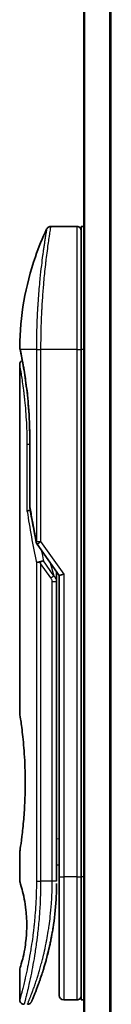
# Model space of a CAD drawing. Units: millimetres. Extents: x -1914 to 6151, y 28 to 1439.
# Drawn here: x 723 to 733, y 460 to 572 of the extents above; entities that cross this region are included whole.
import ezdxf

# ---------------------------------------------------------------- set-up
doc = ezdxf.new("R2010")
doc.units = ezdxf.units.MM
doc.header["$LTSCALE"] = 3.5
doc.layers.add('Visible (ISO)', color=7, linetype='Continuous', lineweight=35)
doc.layers.add('Visible Narrow (ISO)', color=7, linetype='Continuous', lineweight=25)

msp = doc.modelspace()

# ---------------------------------------------------------------- linework, layer by layer
at = {"layer": 'Visible (ISO)'}
for p, q in [((729.8916, 659.0338), (729.8916, 349.0338)), ((729.0916, 548.0338), (726.1074, 548.0338)), ((729.5916, 548.0338), (729.5916, 534.0338)), ((729.8916, 548.0338), (729.5916, 548.0338)), ((724.9734, 535.0338), (724.9733, 535.0338)), ((729.5916, 474.0338), (729.5916, 534.0338)), ((722.5916, 532.3334), (722.5916, 492.6338)), ((723.7335, 516.1574), (723.7335, 523.7338)), ((724.5599, 511.8985), (727.0916, 508.3181)), ((726.7916, 508.5022), (726.7916, 507.6321)), ((726.7916, 473.5338), (726.7916, 507.6321)), ((727.5916, 508.477), (727.0916, 508.3181)), ((727.0916, 508.3181), (727.0916, 474.0338)), ((722.5916, 476.8338), (722.5916, 473.5339)), ((726.7916, 475.3565), (727.0916, 475.3987)), ((727.0916, 474.0338), (727.0916, 460.5338)), ((729.5916, 474.0338), (729.5916, 460.0338)), ((722.5916, 463.5338), (722.5916, 460.0338)), ((729.0916, 460.0338), (727.5916, 460.0338)), ((729.8916, 460.0338), (729.5916, 460.0338))]:
    msp.add_line(p, q, dxfattribs=at)
for centre, start, end in [((729.0916, 547.5338), 359.999071, 90), ((724.2335, 516.1574), 180.000014, 189.471805), ((724.9681, 512.1872), 191.433685, 215.269802), ((727.5916, 460.5338), 180, 270), ((729.0916, 460.5338), 270, 0.000929)]:
    msp.add_arc(centre, 0.5, start, end, dxfattribs=at)
for centre, major_axis, ratio, start_param, end_param in [((723.1526, 534.0338), (-0.4895, -0.102), 0.97150917, 6.28312784, 6.28316202), ((724.9688, 509.6877), (1.641, -5.1629), 0.00016008, 4.67538049, 4.71243591)]:
    msp.add_ellipse(centre, major_axis=major_axis, ratio=ratio, start_param=start_param, end_param=end_param, dxfattribs=at)
for points, knots in [([(725.6552, 547.7474), (725.6782, 547.7961), (725.7096, 547.8416), (725.7837, 547.9187), (725.8272, 547.9514), (725.9212, 548.0009), (725.9728, 548.0183), (726.0523, 548.0315), (726.0799, 548.0338), (726.1074, 548.0338)], [0, 0, 0, 0, 0.0161602719, 0.0161602719, 0.0320836144, 0.0320836144, 0.048015466, 0.048015466, 0.0562685658, 0.0562685658, 0.0562685658, 0.0562685658]), ([(722.5929, 534.3271), (722.6247, 537.7982), (723.2325, 541.3084), (724.7418, 545.6624), (725.1715, 546.7184), (725.6552, 547.7473)], [0, 0, 0, 0, 1.04137177, 1.04137177, 1.38244563, 1.38244563, 1.38244563, 1.38244563]), ([(722.6631, 533.9319), (722.643, 534.0282), (722.628, 534.1011), (722.613, 534.1739), (722.6093, 534.192), (722.6056, 534.21), (722.6047, 534.2144), (722.6038, 534.2188), (722.6035, 534.2199), (722.6033, 534.221), (722.6033, 534.2213), (722.6032, 534.2215), (722.6032, 534.2216), (722.6032, 534.2217), (722.6032, 534.2217), (722.6032, 534.2217), (722.6032, 534.2217), (722.6032, 534.2217), (722.6032, 534.2217), (722.6032, 534.2217), (722.6032, 534.2217), (722.6032, 534.2217), (722.6032, 534.2217), (722.6032, 534.2217), (722.6032, 534.2217), (722.6032, 534.2218), (722.6032, 534.2218), (722.6002, 534.2359), (722.5926, 534.2918), (722.5929, 534.327)], [0, 0, 0, 0, 0.124011323, 0.124011323, 0.186202237, 0.186202237, 0.217079566, 0.217079566, 0.232373294, 0.232373294, 0.239943842, 0.239943842, 0.243690798, 0.243690798, 0.245545278, 0.245545278, 0.246463244, 0.246463244, 0.246918197, 0.246918197, 0.247145979, 0.247145979, 0.247269845, 0.247269845, 0.247333163, 0.247333163, 0.2473458, 0.2473458, 0.257915623, 0.257915623, 0.257915623, 0.257915623]), ([(722.6631, 533.9319), (722.643, 534.0282), (722.628, 534.1011), (722.613, 534.1739), (722.6093, 534.192), (722.6056, 534.21), (722.6047, 534.2144), (722.6038, 534.2188), (722.6035, 534.2199), (722.6033, 534.221), (722.6033, 534.2213), (722.6032, 534.2215), (722.6032, 534.2216), (722.6032, 534.2217), (722.6032, 534.2217), (722.6032, 534.2217), (722.6032, 534.2217), (722.6032, 534.2217), (722.6032, 534.2217), (722.6032, 534.2217)], [0, 0, 0, 0, 0.12401132, 0.12401132, 0.186202236, 0.186202236, 0.217079566, 0.217079566, 0.232373293, 0.232373293, 0.239943836, 0.239943836, 0.243690771, 0.243690771, 0.245545164, 0.245545164, 0.246462775, 0.246462775, 0.246850136, 0.246850136, 0.246850136, 0.246850136]), ([(723.7335, 523.7338), (723.7335, 524.832), (723.6939, 525.9439), (723.5544, 528.0119), (723.4542, 528.9951), (723.231, 530.7595), (723.1053, 531.5572), (722.8785, 532.8635), (722.7756, 533.3827), (722.6901, 533.8017), (722.6757, 533.8716), (722.6631, 533.9319)], [0, 0, 0, 0, 0.329434, 0.329434, 0.6544561, 0.6544561, 0.98738719, 0.98738719, 1.32643934, 1.32643934, 1.40515132, 1.40515132, 1.40515132, 1.40515132]), ([(722.8877, 532.7904), (722.8163, 533.176), (722.7537, 533.4897), (722.6907, 533.799), (722.6765, 533.8678), (722.664, 533.9274)], [1.09528844, 1.09528844, 1.09528844, 1.09528844, 1.325977721, 1.325977721, 1.403278255, 1.403278255, 1.403278255, 1.403278255]), ([(722.5916, 532.3334), (722.5915, 532.3872), (722.6004, 532.4417), (722.6344, 532.543), (722.6597, 532.5912), (722.7233, 532.6762), (722.7625, 532.714), (722.8317, 532.7621), (722.8591, 532.7776), (722.8877, 532.7904)], [0, 0, 0, 0, 0.0161434293, 0.0161434293, 0.0320668515, 0.0320668515, 0.0479989687, 0.0479989687, 0.0573403252, 0.0573403252, 0.0573403252, 0.0573403252]), ([(723.7954, 515.748), (723.7823, 515.7464), (723.7693, 515.7446), (723.6992, 515.734), (723.647, 515.7218), (723.5631, 515.6944), (723.5301, 515.68), (723.4807, 515.6507), (723.4631, 515.6362), (723.4489, 515.618), (723.4465, 515.6145), (723.4445, 515.611)], [-0.0534948715, -0.0534948715, -0.0534948715, -0.0534948715, -0.049345372, -0.049345372, -0.0307080417, -0.0307080417, -0.0145235467, -0.0145235467, 0, 0, 0.0034656034, 0.0034656034, 0.0034656034, 0.0034656034]), ([(724.487, 509.749), (724.4901, 509.7523), (724.4936, 509.7557), (724.5105, 509.7705), (724.5278, 509.7818), (724.5721, 509.8046), (724.5998, 509.8159), (724.6688, 509.8387), (724.7115, 509.8496), (724.805, 509.8675), (724.8553, 509.8744), (724.9073, 509.8785)], [-0.0035474094, -0.0035474094, -0.0035474094, -0.0035474094, 0, 0, 0.0121110702, 0.0121110702, 0.0253283076, 0.0253283076, 0.0409550961, 0.0409550961, 0.0567261932, 0.0567261932, 0.0567261932, 0.0567261932]), ([(725.2895, 509.9826), (725.2889, 509.9826), (725.2882, 509.9826), (725.2663, 509.9823), (725.2424, 509.9802), (725.1878, 509.972), (725.1566, 509.9654), (725.0905, 509.948), (725.0558, 509.9372), (724.9831, 509.9111), (724.9452, 509.8957), (724.9073, 509.8785)], [-0.0482814381, -0.0482814381, -0.0482814381, -0.0482814381, -0.0479423389, -0.0479423389, -0.036913557, -0.036913557, -0.0247217991, -0.0247217991, -0.0125834654, -0.0125834654, -0.000001, -0.000001, -0.000001, -0.000001]), ([(722.5916, 492.6338), (722.5916, 492.6338), (722.5916, 492.6336), (722.5938, 492.6198), (722.6299, 492.4), (722.7498, 491.5775), (722.8316, 490.9852), (722.9961, 489.5038), (723.0766, 488.6272), (723.1638, 487.1543), (723.1873, 486.6238), (723.2119, 485.7211), (723.2179, 485.3567), (723.2216, 484.6529), (723.2199, 484.3144), (723.2082, 483.5538), (723.1963, 483.134), (723.149, 481.9719), (723.1025, 481.2555), (722.9852, 479.8509), (722.913, 479.1875), (722.7718, 478.0383), (722.7049, 477.5766), (722.6156, 476.9813), (722.5916, 476.8339), (722.5916, 476.8338), (722.5916, 476.8338), (722.5916, 476.8338), (722.5916, 476.8338)], [2.49202085, 2.49202085, 2.49202085, 2.49202085, 2.5021568, 2.5021568, 2.81516864, 2.81516864, 3.12614132, 3.12614132, 3.43759322, 3.43759322, 3.60275456, 3.60275456, 3.71254384, 3.71254384, 3.81404412, 3.81404412, 3.94184378, 3.94184378, 4.17485246, 4.17485246, 4.43784711, 4.43784711, 4.71936831, 4.71936831, 4.98376848, 4.98376848, 4.98376848, 4.98379265, 4.98379265, 4.98379265, 4.98379265]), ([(727.0916, 474.4107), (727.0916, 474.4669), (727.0916, 474.5273), (727.0916, 474.7211), (727.0916, 474.8678), (727.0916, 475.0331), (727.0916, 475.046), (727.0916, 475.0589)], [0.0252781545, 0.0252781545, 0.0252781545, 0.0252781545, 0.0485557227, 0.0485557227, 0.0962959803, 0.0962959803, 0.1003156188, 0.1003156188, 0.1003156188, 0.1003156188]), ([(722.5917, 473.534), (722.5917, 473.5339), (722.5939, 473.5268), (722.5985, 473.5128), (722.6255, 473.4303), (722.7329, 473.1122), (722.9423, 472.3134), (723.03, 471.9505), (723.1813, 471.1461), (723.2472, 470.733), (723.33, 469.9676), (723.3556, 469.6566), (723.3798, 469.1691), (723.3854, 469.0078), (723.391, 468.7201), (723.392, 468.5953), (723.391, 468.3377), (723.3888, 468.2058), (723.3793, 467.8724), (723.3697, 467.6753), (723.3417, 467.2474), (723.3216, 467.023), (723.2586, 466.4393), (723.2098, 466.1091), (723.0829, 465.3701), (723.0016, 465.007), (722.8177, 464.2573), (722.7155, 463.9237), (722.6133, 463.5986), (722.5933, 463.5335), (722.5916, 463.5338)], [5.1903818, 5.1903818, 5.1903818, 5.1903818, 5.27312529, 5.27312529, 5.27312529, 5.7585985, 5.7585985, 6.02462444, 6.02462444, 6.22959904, 6.22959904, 6.35491752, 6.35491752, 6.41586853, 6.41586853, 6.46280301, 6.46280301, 6.51324105, 6.51324105, 6.59214411, 6.59214411, 6.69075201, 6.69075201, 6.86543806, 6.86543806, 7.13768554, 7.13768554, 7.56942751, 7.56942751, 7.85907428, 7.85907428, 7.85907428, 7.85907428]), ([(726.7282, 471.4534), (726.7299, 471.4819), (726.7316, 471.5104), (726.7333, 471.5389), (726.7398, 471.6507), (726.7458, 471.7626), (726.7512, 471.8743), (726.7652, 472.1622), (726.7757, 472.453), (726.7824, 472.7439), (726.7866, 472.9252), (726.7894, 473.1071), (726.7907, 473.2893)], [58.46843348, 58.46843348, 58.46843348, 58.46843348, 58.58174731, 58.58174731, 58.58174731, 59.02601272, 59.02601272, 59.02601272, 60.1717263, 60.1717263, 60.1717263, 60.88600973, 60.88600973, 60.88600973, 60.88600973]), ([(724.7346, 461.8577), (724.7516, 461.9046), (724.7689, 461.9523), (724.7862, 462.0007), (724.8231, 462.1035), (724.8605, 462.2094), (724.898, 462.3174), (724.946, 462.4555), (724.9946, 462.598), (725.0439, 462.7463), (725.1145, 462.9586), (725.1868, 463.1824), (725.2612, 463.4226), (725.2789, 463.4799), (725.2969, 463.5383), (725.3149, 463.5976), (725.3608, 463.7487), (725.4072, 463.9051), (725.4525, 464.0623), (725.4981, 464.2202), (725.5415, 464.3747), (725.5846, 464.5327), (725.6017, 464.5952), (725.6187, 464.6582), (725.6358, 464.7223), (725.697, 464.9515), (725.7571, 465.1864), (725.8162, 465.4281), (725.8235, 465.4582), (725.8309, 465.4886), (725.8383, 465.5192), (725.8881, 465.7257), (725.9381, 465.9416), (725.9859, 466.1577), (726.0201, 466.3125), (726.0537, 466.4696), (726.0869, 466.6302), (726.1058, 466.7219), (726.1245, 466.8147), (726.1431, 466.9089), (726.1935, 467.1638), (726.2414, 467.4206), (726.288, 467.6894), (726.3048, 467.7861), (726.3213, 467.8836), (726.3375, 467.9819), (726.3508, 468.0629), (726.364, 468.1444), (726.3769, 468.2265)], [41.58669332, 41.58669332, 41.58669332, 41.58669332, 41.98090327, 41.98090327, 41.98090327, 42.81857863, 42.81857863, 42.81857863, 43.88911013, 43.88911013, 43.88911013, 45.42164298, 45.42164298, 45.42164298, 45.78777933, 45.78777933, 45.78777933, 46.72212408, 46.72212408, 46.72212408, 47.66087162, 47.66087162, 47.66087162, 48.03234767, 48.03234767, 48.03234767, 49.36100632, 49.36100632, 49.36100632, 49.5266883, 49.5266883, 49.5266883, 50.64621444, 50.64621444, 50.64621444, 51.44814889, 51.44814889, 51.44814889, 51.90624905, 51.90624905, 51.90624905, 53.1466807, 53.1466807, 53.1466807, 53.59267318, 53.59267318, 53.59267318, 53.95998992, 53.95998992, 53.95998992, 53.95998992]), ([(723.9244, 459.8333), (723.9244, 459.8333), (723.9244, 459.8333), (723.9244, 459.8334), (723.9244, 459.8334), (723.9245, 459.8335), (723.9245, 459.8336), (723.9256, 459.836), (723.9352, 459.8579), (723.9523, 459.8972), (723.9648, 459.926), (723.9814, 459.9643), (724.0019, 460.0117), (724.0114, 460.0339), (724.0218, 460.0581), (724.0332, 460.0846), (724.0449, 460.1121), (724.0577, 460.142), (724.0715, 460.1744), (724.0986, 460.2382), (724.1294, 460.3113), (724.164, 460.3942), (724.2095, 460.5035), (724.2609, 460.6284), (724.3172, 460.7681)], [30.53115756, 30.53115756, 30.53115756, 30.53115756, 30.55267483, 30.55267483, 30.55267483, 30.64500148, 30.64500148, 30.64500148, 32.46549772, 32.46549772, 32.46549772, 33.79937934, 33.79937934, 33.79937934, 34.4215142, 34.4215142, 34.4215142, 35.06779704, 35.06779704, 35.06779704, 36.33754755, 36.33754755, 36.33754755, 38.01335187, 38.01335187, 38.01335187, 38.01335187]), ([(723.0916, 459.5338), (723.0378, 459.5338), (722.9833, 459.5428), (722.8819, 459.5768), (722.8338, 459.6022), (722.7489, 459.666), (722.7111, 459.7052), (722.6505, 459.7924), (722.627, 459.8416), (722.5985, 459.9382), (722.5916, 459.9862), (722.5916, 460.0338)], [0, 0, 0, 0, 0.0161472286, 0.0161472286, 0.0320713276, 0.0320713276, 0.048003423, 0.048003423, 0.0639352339, 0.0639352339, 0.0782148362, 0.0782148362, 0.0782148362, 0.0782148362]), ([(723.9305, 459.8473), (723.9284, 459.8424), (723.9268, 459.8388), (723.9252, 459.8352), (723.9249, 459.8344), (723.9244, 459.8333), (723.9243, 459.8332), (723.9241, 459.8327), (723.9241, 459.8326), (723.924, 459.8325), (723.924, 459.8324), (723.9239, 459.8322), (723.9239, 459.8321), (723.9237, 459.8318), (723.9236, 459.8316), (723.9234, 459.8309), (723.9232, 459.8306), (723.9229, 459.8299), (723.9227, 459.8295), (723.9217, 459.8272), (723.9208, 459.8252), (723.9059, 459.7932), (723.8887, 459.7642), (723.8493, 459.7106), (723.8268, 459.6857), (723.7775, 459.6411), (723.7505, 459.6211), (723.6934, 459.5871), (723.663, 459.5729), (723.5789, 459.5435), (723.5222, 459.5338), (723.4664, 459.5338)], [0, 0, 0, 0, 0.031636933, 0.031636933, 0.046881569, 0.046881569, 0.058314889, 0.058314889, 0.059386779, 0.059386779, 0.060007024, 0.060007024, 0.060317276, 0.060317276, 0.060629656, 0.060629656, 0.060787337, 0.060787337, 0.060944943, 0.060944943, 0.061580113, 0.061580113, 0.07156933, 0.07156933, 0.081541463, 0.081541463, 0.091513596, 0.091513596, 0.101485729, 0.101485729, 0.118244319, 0.118244319, 0.118244319, 0.118244319])]:
    msp.add_open_spline(points, degree=3, knots=knots, dxfattribs=at)
for points in [[(724.478, 512.0881), (724.2067, 513.4292), (723.9598, 514.7592), (723.7403, 516.0752)], [(726.7887, 508.7464), (726.7905, 508.6653), (726.7916, 508.584), (726.7916, 508.5022)], [(727.0916, 475.0589), (727.0916, 475.1096), (727.0916, 475.1611), (727.0916, 475.2131)], [(727.0916, 474.2438), (727.0916, 474.2762), (727.0916, 474.3113), (727.0916, 474.3486)], [(726.7282, 471.4534), (726.6606, 470.3454), (726.5382, 469.2529), (726.3769, 468.2265)], [(726.252, 467.4857), (726.0917, 466.5945), (725.9079, 465.7798), (725.73, 465.0832)], [(724.7346, 461.8577), (724.58, 461.4326), (724.4371, 461.0659), (724.3172, 460.7681)]]:
    msp.add_open_spline(points, degree=3, dxfattribs=at)
at = {"layer": 'Visible Narrow (ISO)'}
for p, q in [((729.9995, 349.0338), (729.9995, 659.0338)), ((732.8082, 659.0338), (732.8082, 349.0338)), ((733.0002, 349.0338), (733.0002, 659.0338)), ((729.0916, 548.0338), (729.0916, 534.0338)), ((724.487, 534.0338), (722.6532, 534.0338)), ((724.487, 534.0338), (724.9681, 534.0338)), ((724.487, 534.0338), (724.487, 512.1872)), ((729.0916, 534.0338), (724.9681, 534.0338)), ((724.9681, 534.0338), (724.9681, 512.1872)), ((729.0916, 534.0338), (729.5916, 534.0338)), ((729.0916, 534.0338), (729.0916, 474.0338)), ((729.8916, 534.0338), (729.5916, 534.0338)), ((723.7335, 523.2338), (723.4445, 523.2338)), ((723.4445, 515.611), (723.4445, 523.2338)), ((723.7335, 523.7338), (723.745, 523.7338)), ((723.745, 523.7338), (723.745, 516.1574)), ((723.7335, 516.1574), (723.745, 516.1574)), ((724.487, 512.1872), (724.9681, 512.1872)), ((724.9681, 512.1872), (727.5916, 508.477)), ((726.4806, 508.2982), (725.2895, 509.9826)), ((726.0691, 509.7641), (726.4806, 508.2982)), ((724.487, 509.749), (724.487, 473.5338)), ((726.127, 508.0482), (724.9681, 509.6872)), ((724.9681, 509.6872), (724.9681, 473.5338)), ((726.127, 508.0482), (726.4806, 508.2982)), ((726.2916, 507.6321), (726.7916, 507.632)), ((726.2916, 473.5338), (726.2916, 507.6321)), ((727.5916, 508.477), (727.5916, 474.0338)), ((726.7916, 478.3493), (727.0916, 478.3914)), ((727.0916, 474.0338), (727.5916, 474.0338)), ((729.0916, 474.0338), (727.5916, 474.0338)), ((727.5916, 474.0338), (727.5916, 460.0338)), ((729.0916, 474.0338), (729.5916, 474.0338)), ((729.0916, 474.0338), (729.0916, 460.0338)), ((729.8916, 474.0338), (729.5916, 474.0338)), ((724.487, 473.5338), (724.9681, 473.5338)), ((726.2916, 473.5338), (724.9681, 473.5338)), ((726.7916, 473.5338), (726.2916, 473.5338))]:
    msp.add_line(p, q, dxfattribs=at)
for centre, major_axis, ratio, start_param, end_param in [((723.1526, 534.0338), (-0.4895, -0.102), 0.97150917, 6.07199405, 6.28312784), ((758.6142, 473.2809), (30.8455, -66.6265), 0.27921992, 3.90216353, 4.01002604), ((724.2335, 516.1574), (-0.4932, -0.0823), 0.60185922, 6.01277323, 6.2831855), ((724.9681, 512.1872), (-0.4901, -0.0991), 0.57330884, 5.94395433, 6.28317955), ((759.755, 472.764), (31.136, -67.507), 0.27768314, 3.98472629, 4.00639571), ((726.2907, 473.293), (0.5, -0.0037), 0.3229125, 0.00010155, 0.00874968), ((724.1052, 464.1363), (1.1927, -0.5569), 0.89853322, 0.96453416, 0.96456592)]:
    msp.add_ellipse(centre, major_axis=major_axis, ratio=ratio, start_param=start_param, end_param=end_param, dxfattribs=at)
for points, knots in [([(726.1074, 548.0338), (726.1074, 548.0338), (726.1057, 548.024), (726.1024, 548.0042), (726.1015, 547.9988), (726.1005, 547.9926), (726.0993, 547.9857), (726.0963, 547.9676), (726.0924, 547.9445), (726.0878, 547.9163), (726.0781, 547.8575), (726.065, 547.7767), (726.0487, 547.6746), (726.0452, 547.6522), (726.0415, 547.6288), (726.0376, 547.6044), (726.0237, 547.5171), (726.0079, 547.4163), (725.9903, 547.3034), (725.9769, 547.2173), (725.9574, 547.0909), (725.9419, 546.9892), (725.9381, 546.9642), (725.9343, 546.9387), (725.9304, 546.9129), (725.8982, 546.7002), (725.8626, 546.4587), (725.8246, 546.1918), (725.816, 546.1313), (725.8073, 546.0698), (725.7985, 546.0071), (725.7552, 545.6978), (725.7097, 545.3615), (725.6632, 544.9989), (725.6234, 544.6884), (725.5828, 544.3585), (725.5421, 544.0083), (725.5402, 543.9923), (725.5384, 543.9763), (725.5365, 543.9603), (725.4983, 543.6294), (725.4606, 543.2855), (725.4241, 542.9311), (725.3907, 542.6075), (725.3583, 542.2751), (725.3272, 541.936), (725.3043, 541.6859), (725.2821, 541.432), (725.2607, 541.1751), (725.2556, 541.1135), (725.2506, 541.0516), (725.2455, 540.9897), (725.2217, 540.6949), (725.1991, 540.3975), (725.1781, 540.0995), (725.1586, 539.8224), (725.1404, 539.5449), (725.1236, 539.2684), (725.1134, 539.0991), (725.1037, 538.9301), (725.0945, 538.7619), (725.0897, 538.6735), (725.085, 538.5851), (725.0805, 538.4969), (725.0682, 538.2573), (725.057, 538.0188), (725.0469, 537.7833), (725.0374, 537.5608), (725.0288, 537.341), (725.0213, 537.1253), (725.014, 536.9201), (725.0077, 536.7186), (725.0022, 536.5223), (724.9994, 536.423), (724.9968, 536.325), (724.9945, 536.2284), (724.9924, 536.143), (724.9904, 536.0583), (724.9886, 535.9744), (724.9849, 535.8059), (724.9818, 535.6409), (724.9793, 535.4815), (724.9769, 535.3298), (724.9749, 535.183), (724.9734, 535.0429), (724.972, 534.9079), (724.9709, 534.7789), (724.9701, 534.6576), (724.9699, 534.6295), (724.9697, 534.6019), (724.9696, 534.5747), (724.9691, 534.4876), (724.9687, 534.4033), (724.9685, 534.3226), (724.9682, 534.2203), (724.9681, 534.1236), (724.9681, 534.0338)], [0, 0, 0, 0, 1.13448171, 1.13448171, 1.13448171, 1.44610831, 1.44610831, 1.44610831, 2.26372938, 2.26372938, 2.26372938, 3.96867956, 3.96867956, 3.96867956, 4.34189149, 4.34189149, 4.34189149, 5.67352621, 5.67352621, 5.67352621, 6.68872355, 6.68872355, 6.68872355, 6.93820558, 6.93820558, 6.93820558, 8.99097525, 8.99097525, 8.99097525, 9.45559005, 9.45559005, 9.45559005, 11.74789863, 11.74789863, 11.74789863, 13.711466, 13.711466, 13.711466, 13.80084201, 13.80084201, 13.80084201, 15.64902156, 15.64902156, 15.64902156, 17.33646712, 17.33646712, 17.33646712, 18.58091254, 18.58091254, 18.58091254, 18.87978885, 18.87978885, 18.87978885, 20.30200287, 20.30200287, 20.30200287, 21.62401224, 21.62401224, 21.62401224, 22.43409033, 22.43409033, 22.43409033, 22.86010721, 22.86010721, 22.86010721, 24.01660723, 24.01660723, 24.01660723, 25.10882865, 25.10882865, 25.10882865, 26.14814719, 26.14814719, 26.14814719, 26.67397168, 26.67397168, 26.67397168, 27.13913394, 27.13913394, 27.13913394, 28.07432454, 28.07432454, 28.07432454, 28.96434248, 28.96434248, 28.96434248, 29.82246658, 29.82246658, 29.82246658, 30.02097313, 30.02097313, 30.02097313, 30.65570657, 30.65570657, 30.65570657, 31.46045361, 31.46045361, 31.46045361, 31.46045361]), ([(725.6552, 547.7474), (725.6552, 547.7474), (725.6552, 547.7474), (725.6552, 547.7474), (725.6552, 547.7474), (725.655, 547.7465), (725.6547, 547.7445), (725.6536, 547.7383), (725.6506, 547.7221), (725.6464, 547.6975), (725.6421, 547.6724), (725.636, 547.638), (725.6282, 547.593), (725.6242, 547.5702), (725.6199, 547.5449), (725.6152, 547.5171), (725.6012, 547.4337), (725.585, 547.335), (725.5642, 547.2084), (725.5628, 547.2003), (725.5615, 547.1921), (725.5601, 547.1837), (725.5478, 547.1085), (725.5342, 547.0254), (725.5195, 546.9349), (725.5059, 546.8505), (725.4913, 546.7595), (725.4759, 546.6622), (725.454, 546.5242), (725.4305, 546.3735), (725.4061, 546.2131), (725.3868, 546.0861), (725.3618, 545.9182), (725.341, 545.7767), (725.3194, 545.6292), (725.2959, 545.4659), (725.2709, 545.2881), (725.2556, 545.1794), (725.2404, 545.07), (725.2256, 544.9612), (725.2161, 544.8918), (725.2067, 544.8227), (725.1976, 544.7541), (725.1489, 544.3909), (725.0994, 543.9997), (725.0504, 543.5862), (724.9956, 543.123), (724.9416, 542.6317), (724.8908, 542.1252), (724.8682, 541.9006), (724.8463, 541.673), (724.8252, 541.4437), (724.7945, 541.1088), (724.7654, 540.7697), (724.7382, 540.4282), (724.7086, 540.0559), (724.6813, 539.6806), (724.6567, 539.3056), (724.6519, 539.2325), (724.6472, 539.1593), (724.6427, 539.0862), (724.6405, 539.052), (724.6384, 539.0178), (724.6363, 538.9835), (724.6263, 538.8196), (724.6168, 538.6553), (724.6078, 538.4914), (724.588, 538.1308), (724.5708, 537.772), (724.5564, 537.4254), (724.5561, 537.4184), (724.5558, 537.4114), (724.5555, 537.4044), (724.5458, 537.1694), (724.5374, 536.9348), (724.5299, 536.7045), (724.5256, 536.5723), (724.5217, 536.4415), (724.5181, 536.3133), (724.5173, 536.2839), (724.5165, 536.2546), (724.5157, 536.2255), (724.5113, 536.0617), (724.5075, 535.9027), (724.5044, 535.7511), (724.5034, 535.7011), (724.5024, 535.6516), (724.5015, 535.6026), (724.4991, 535.469), (724.497, 535.339), (724.4952, 535.2127), (724.4939, 535.1218), (724.4927, 535.0328), (724.4918, 534.9464), (724.4917, 534.942), (724.4917, 534.9376), (724.4916, 534.9333), (724.4916, 534.9252), (724.4915, 534.9173), (724.4914, 534.9095), (724.4909, 534.8525), (724.4905, 534.8001), (724.4901, 534.7491), (724.4897, 534.6986), (724.4893, 534.6494), (724.4889, 534.5995), (724.4887, 534.5725), (724.4885, 534.5453), (724.4884, 534.5178), (724.4881, 534.4692), (724.488, 534.4272), (724.4878, 534.3829), (724.4877, 534.3644), (724.4876, 534.3455), (724.4875, 534.3259), (724.4874, 534.2947), (724.4873, 534.2635), (724.4872, 534.2329), (724.4871, 534.1942), (724.487, 534.1566), (724.487, 534.1211), (724.487, 534.0905), (724.487, 534.0614), (724.487, 534.0338)], [31.47907973, 31.47907973, 31.47907973, 31.47907973, 31.47907974, 31.47907974, 31.47907974, 31.83337218, 31.83337218, 31.83337218, 32.94756198, 32.94756198, 32.94756198, 34.08944872, 34.08944872, 34.08944872, 34.66873363, 34.66873363, 34.66873363, 36.4081819, 36.4081819, 36.4081819, 36.52024127, 36.52024127, 36.52024127, 37.53112467, 37.53112467, 37.53112467, 38.47205041, 38.47205041, 38.47205041, 39.80750358, 39.80750358, 39.80750358, 40.86410036, 40.86410036, 40.86410036, 41.96473806, 41.96473806, 41.96473806, 42.63680821, 42.63680821, 42.63680821, 43.06537575, 43.06537575, 43.06537575, 45.33652957, 45.33652957, 45.33652957, 47.88096612, 47.88096612, 47.88096612, 49.00911144, 49.00911144, 49.00911144, 50.65705376, 50.65705376, 50.65705376, 52.45348257, 52.45348257, 52.45348257, 52.80392239, 52.80392239, 52.80392239, 52.96800597, 52.96800597, 52.96800597, 53.75336762, 53.75336762, 53.75336762, 55.48179254, 55.48179254, 55.48179254, 55.51669249, 55.51669249, 55.51669249, 56.68834156, 56.68834156, 56.68834156, 57.36140265, 57.36140265, 57.36140265, 57.5157764, 57.5157764, 57.5157764, 58.38458836, 58.38458836, 58.38458836, 58.67160052, 58.67160052, 58.67160052, 59.45449987, 59.45449987, 59.45449987, 60.01772017, 60.01772017, 60.01772017, 60.0464036, 60.0464036, 60.0464036, 60.09882565, 60.09882565, 60.09882565, 60.48049349, 60.48049349, 60.48049349, 60.85782119, 60.85782119, 60.85782119, 61.06198685, 61.06198685, 61.06198685, 61.42197717, 61.42197717, 61.42197717, 61.57253793, 61.57253793, 61.57253793, 61.8121634, 61.8121634, 61.8121634, 62.11466093, 62.11466093, 62.11466093, 62.37455375, 62.37455375, 62.37455375, 62.37455375]), ([(722.5929, 534.3269), (722.5929, 534.3269), (722.5955, 534.3146), (722.6005, 534.2899), (722.6098, 534.2447), (722.6275, 534.1581), (722.6532, 534.0338)], [4.11437848, 4.11437848, 4.11437848, 4.11437848, 5.56639354, 5.56639354, 5.56639354, 8.22872891, 8.22872891, 8.22872891, 8.22872891]), ([(722.6532, 534.0338), (722.7124, 533.7528), (722.8098, 533.2795), (722.9206, 532.6747), (722.9464, 532.5338), (722.9731, 532.3848), (723.0005, 532.2275), (723.0143, 532.1479), (723.0279, 532.0685), (723.0422, 531.9843), (723.126, 531.489), (723.2149, 530.9199), (723.2989, 530.299), (723.4106, 529.4739), (723.5147, 528.5474), (723.5929, 527.562), (723.6893, 526.3468), (723.745, 525.0416), (723.745, 523.7338)], [0, 0, 0, 0, 4.92108907, 4.92108907, 4.92108907, 6.06816857, 6.06816857, 6.06816857, 6.64848469, 6.64848469, 6.64848469, 10.0593264, 10.0593264, 10.0593264, 14.59179531, 14.59179531, 14.59179531, 20.18125152, 20.18125152, 20.18125152, 20.18125152]), ([(723.4445, 523.2338), (723.4445, 523.6273), (723.4396, 524.0308), (723.4294, 524.4406), (723.4192, 524.8468), (723.4032, 525.2709), (723.3821, 525.6863), (723.3596, 526.1291), (723.3293, 526.5958), (723.2954, 527.0272), (723.2609, 527.4661), (723.2216, 527.891), (723.1798, 528.2916), (723.1747, 528.3406), (723.1694, 528.3907), (723.1642, 528.439), (723.1489, 528.5811), (723.1331, 528.7229), (723.1166, 528.8647), (723.0945, 529.0548), (723.0723, 529.2366), (723.051, 529.4045), (723.0072, 529.7487), (722.9634, 530.0653), (722.9212, 530.3539), (722.88, 530.6348), (722.8373, 530.9093), (722.8007, 531.1351), (722.7716, 531.3146), (722.7464, 531.4634), (722.7216, 531.6083), (722.7126, 531.6607), (722.7067, 531.6947), (722.6984, 531.7423), (722.6825, 531.8339), (722.6706, 531.9006), (722.6578, 531.972), (722.6458, 532.0391), (722.6353, 532.0969), (722.6264, 532.1455), (722.6092, 532.2395), (722.5972, 532.3036), (722.5933, 532.3247), (722.5922, 532.3307), (722.5916, 532.3336), (722.5916, 532.3334)], [0, 0, 0, 0, 1.93266533, 1.93266533, 1.93266533, 3.84888424, 3.84888424, 3.84888424, 5.89169836, 5.89169836, 5.89169836, 7.96962673, 7.96962673, 7.96962673, 8.22409518, 8.22409518, 8.22409518, 8.97248826, 8.97248826, 8.97248826, 9.97534979, 9.97534979, 9.97534979, 12.03087641, 12.03087641, 12.03087641, 14.03138966, 14.03138966, 14.03138966, 15.62177505, 15.62177505, 15.62177505, 16.19723658, 16.19723658, 16.19723658, 17.30572445, 17.30572445, 17.30572445, 18.34701875, 18.34701875, 18.34701875, 20.36256401, 20.36256401, 20.36256401, 20.93369929, 20.93369929, 20.93369929, 20.93369929]), ([(723.745, 516.1574), (723.7878, 515.9031), (723.8317, 515.6484), (723.8766, 515.3931), (723.9224, 515.1327), (723.9679, 514.879), (724.0166, 514.6134), (724.1628, 513.8149), (724.3177, 513.0155), (724.487, 512.1872)], [0.00000003, 0.00000003, 0.00000003, 0.00000003, 1.3966989, 1.3966989, 1.3966989, 2.82110837, 2.82110837, 2.82110837, 7.10499521, 7.10499521, 7.10499521, 7.10499521]), ([(724.5651, 511.9022), (724.569, 511.9049), (724.65, 511.9622), (724.7839, 512.0569), (724.8407, 512.0971), (724.9044, 512.1421), (724.9681, 512.1872)], [0.38889474, 0.38889474, 0.38889474, 0.38889474, 1.20780463, 1.20780463, 1.20780463, 1.55557959, 1.55557959, 1.55557959, 1.55557959]), ([(726.7885, 508.7467), (726.7889, 508.7286), (726.7893, 508.7107), (726.7897, 508.693), (726.791, 508.6258), (726.7916, 508.5621), (726.7916, 508.5022)], [1.562707235, 1.562707235, 1.562707235, 1.562707235, 1.67686389, 1.67686389, 1.67686389, 2.110636708, 2.110636708, 2.110636708, 2.110636708]), ([(726.2916, 507.6321), (726.2916, 507.6594), (726.2887, 507.6882), (726.2828, 507.7178), (726.2762, 507.752), (726.2657, 507.7871), (726.2521, 507.8224), (726.2393, 507.8554), (726.2238, 507.8885), (726.2064, 507.9209), (726.1904, 507.9507), (726.1729, 507.9799), (726.1544, 508.008), (726.1455, 508.0216), (726.1363, 508.0351), (726.127, 508.0482)], [0, 0, 0, 0, 0.165460057, 0.165460057, 0.165460057, 0.356159078, 0.356159078, 0.356159078, 0.53520338, 0.53520338, 0.53520338, 0.700000513, 0.700000513, 0.700000513, 0.780074006, 0.780074006, 0.780074006, 0.780074006]), ([(724.487, 473.5338), (724.487, 472.848), (724.472, 472.1679), (724.4429, 471.4933), (724.4346, 471.3009), (724.4251, 471.109), (724.4145, 470.9175), (724.3908, 470.4885), (724.3614, 470.0635), (724.3269, 469.6443), (724.3187, 469.5446), (724.3102, 469.4452), (724.3015, 469.3462), (724.2827, 469.1347), (724.2627, 468.9249), (724.2416, 468.7172), (724.2382, 468.6836), (724.2347, 468.65), (724.2314, 468.6181), (724.2245, 468.5511), (724.2191, 468.4994), (724.2117, 468.4307), (724.2081, 468.3972), (724.2044, 468.3629), (724.2007, 468.3291), (724.1897, 468.2291), (724.1783, 468.1285), (724.1666, 468.0272), (724.1508, 467.8916), (724.1347, 467.7574), (724.1185, 467.6269), (724.1034, 467.5054), (724.0879, 467.3844), (724.0721, 467.2642), (724.0187, 466.8588), (723.9613, 466.4627), (723.9023, 466.0847), (723.8642, 465.8405), (723.8256, 465.604), (723.7862, 465.3725), (723.7853, 465.3674), (723.7845, 465.3623), (723.7836, 465.3572), (723.7026, 464.8824), (723.6195, 464.4361), (723.5366, 464.0172), (723.5216, 463.9415), (723.5067, 463.8667), (723.4918, 463.793), (723.4003, 463.341), (723.3104, 462.9266), (723.226, 462.5544), (723.208, 462.4751), (723.1903, 462.3978), (723.1728, 462.3223), (723.1148, 462.0715), (723.0598, 461.842), (723.009, 461.6344), (722.9581, 461.4266), (722.9113, 461.2408), (722.8693, 461.0768), (722.8616, 461.0465), (722.854, 461.017), (722.8466, 460.9884), (722.8262, 460.9091), (722.8071, 460.8356), (722.7892, 460.7671), (722.769, 460.6902), (722.7506, 460.6204), (722.7336, 460.5567), (722.7297, 460.5419), (722.7258, 460.5274), (722.722, 460.5132), (722.701, 460.4346), (722.6828, 460.3668), (722.6667, 460.3077), (722.6632, 460.2948), (722.6598, 460.2824), (722.6565, 460.2704), (722.645, 460.2279), (722.6348, 460.1909), (722.6262, 460.1596), (722.6192, 460.1339), (722.6132, 460.1121), (722.6083, 460.0942), (722.6056, 460.0846), (722.6033, 460.0761), (722.6012, 460.0688), (722.5954, 460.0477), (722.5922, 460.036), (722.5917, 460.0341), (722.5916, 460.0339), (722.5916, 460.0338), (722.5916, 460.0338)], [0.00000007, 0.00000007, 0.00000007, 0.00000007, 2.78305223, 2.78305223, 2.78305223, 3.57663997, 3.57663997, 3.57663997, 5.35417295, 5.35417295, 5.35417295, 5.77700256, 5.77700256, 5.77700256, 6.68019172, 6.68019172, 6.68019172, 6.82603257, 6.82603257, 6.82603257, 7.13170594, 7.13170594, 7.13170594, 7.28075432, 7.28075432, 7.28075432, 7.7209111, 7.7209111, 7.7209111, 8.31011627, 8.31011627, 8.31011627, 8.85913171, 8.85913171, 8.85913171, 10.71050414, 10.71050414, 10.71050414, 11.90648787, 11.90648787, 11.90648787, 11.9328006, 11.9328006, 11.9328006, 14.38805341, 14.38805341, 14.38805341, 14.83183178, 14.83183178, 14.83183178, 17.55165074, 17.55165074, 17.55165074, 18.13092656, 18.13092656, 18.13092656, 20.0567365, 20.0567365, 20.0567365, 21.9847852, 21.9847852, 21.9847852, 22.3405196, 22.3405196, 22.3405196, 23.32433748, 23.32433748, 23.32433748, 24.42800743, 24.42800743, 24.42800743, 24.68516437, 24.68516437, 24.68516437, 26.11045877, 26.11045877, 26.11045877, 26.419813, 26.419813, 26.419813, 27.51732687, 27.51732687, 27.51732687, 28.41585641, 28.41585641, 28.41585641, 28.89743826, 28.89743826, 28.89743826, 30.28240525, 30.28240525, 30.28240525, 30.41568332, 30.41568332, 30.41568332, 30.41568332]), ([(724.9681, 473.5338), (724.9681, 472.8263), (724.9532, 472.1177), (724.9244, 471.4177), (724.9165, 471.2271), (724.9077, 471.037), (724.8978, 470.8478), (724.8823, 470.5525), (724.8644, 470.259), (724.8442, 469.968), (724.8257, 469.7011), (724.8058, 469.4446), (724.7844, 469.1911), (724.7584, 468.8842), (724.7302, 468.5816), (724.6985, 468.2715), (724.671, 468.0029), (724.6405, 467.7236), (724.6071, 467.4406), (724.5906, 467.3008), (724.574, 467.1644), (724.5573, 467.0319), (724.5403, 466.8963), (724.5232, 466.7648), (724.5063, 466.6378), (724.4711, 466.3733), (724.4344, 466.1135), (724.3968, 465.8594), (724.3564, 465.5864), (724.3156, 465.3241), (724.2743, 465.0703), (724.1981, 464.6024), (724.1206, 464.1625), (724.0412, 463.7395), (724.0217, 463.6353), (724.0022, 463.5329), (723.9828, 463.4322), (723.8923, 462.9636), (723.8033, 462.5337), (723.7197, 462.1478), (723.708, 462.0939), (723.6965, 462.0409), (723.685, 461.9887), (723.6221, 461.7019), (723.56, 461.4297), (723.5048, 461.1936), (723.4949, 461.1514), (723.4853, 461.1103), (723.4759, 461.0704), (723.4274, 460.865), (723.3834, 460.6837), (723.3441, 460.5238), (723.3303, 460.4677), (723.317, 460.4143), (723.3044, 460.3634), (723.2777, 460.2564), (723.2537, 460.161), (723.2322, 460.0762), (723.2228, 460.0394), (723.2139, 460.0046), (723.2055, 459.9717), (723.1865, 459.8977), (723.17, 459.8337), (723.1559, 459.7792), (723.1484, 459.7503), (723.1425, 459.7275), (723.1361, 459.703), (723.1245, 459.6586), (723.1152, 459.6232), (723.1081, 459.5964), (723.0972, 459.555), (723.0916, 459.5338), (723.0916, 459.5338)], [0, 0, 0, 0, 2.84397732, 2.84397732, 2.84397732, 3.61854079, 3.61854079, 3.61854079, 4.82776389, 4.82776389, 4.82776389, 5.93644604, 5.93644604, 5.93644604, 7.27860933, 7.27860933, 7.27860933, 8.44094582, 8.44094582, 8.44094582, 9.0153527, 9.0153527, 9.0153527, 9.60328231, 9.60328231, 9.60328231, 10.82721683, 10.82721683, 10.82721683, 12.14231241, 12.14231241, 12.14231241, 14.56618581, 14.56618581, 14.56618581, 15.16288686, 15.16288686, 15.16288686, 17.94037751, 17.94037751, 17.94037751, 18.32795633, 18.32795633, 18.32795633, 20.45970501, 20.45970501, 20.45970501, 20.84084431, 20.84084431, 20.84084431, 22.80288073, 22.80288073, 22.80288073, 23.49062931, 23.49062931, 23.49062931, 24.93679397, 24.93679397, 24.93679397, 25.56443462, 25.56443462, 25.56443462, 26.97756286, 26.97756286, 26.97756286, 27.72377517, 27.72377517, 27.72377517, 29.07731725, 29.07731725, 29.07731725, 31.16362076, 31.16362076, 31.16362076, 31.16362076]), ([(723.4664, 459.5338), (723.4664, 459.5338), (723.4664, 459.5339), (723.4664, 459.5339), (723.4665, 459.5342), (723.4704, 459.5434), (723.478, 459.5614), (723.4823, 459.5716), (723.4875, 459.5841), (723.4938, 459.5991), (723.4991, 459.6119), (723.5052, 459.6265), (723.5123, 459.6435), (723.5285, 459.6827), (723.5489, 459.7316), (723.5734, 459.7907), (723.5949, 459.8426), (723.6195, 459.9023), (723.6476, 459.9712), (723.6646, 460.013), (723.6826, 460.0577), (723.7017, 460.1052), (723.7166, 460.1424), (723.7321, 460.1813), (723.7482, 460.2217), (723.7867, 460.3187), (723.8283, 460.4244), (723.8729, 460.5398), (723.9136, 460.6447), (723.9567, 460.7577), (724.0027, 460.8802), (724.0277, 460.9469), (724.0535, 461.0163), (724.0807, 461.0902), (724.0981, 461.1378), (724.1162, 461.1872), (724.1351, 461.2392), (724.1865, 461.381), (724.2449, 461.5451), (724.2973, 461.6959), (724.3034, 461.7136), (724.3095, 461.7311), (724.3156, 461.7486), (724.3365, 461.8092), (724.3571, 461.8694), (724.378, 461.9308), (724.443, 462.1222), (724.5048, 462.3089), (724.5696, 462.5109), (724.5916, 462.5795), (724.614, 462.65), (724.637, 462.7233), (724.6683, 462.8229), (724.6944, 462.9071), (724.7263, 463.0118), (724.7619, 463.1285), (724.7989, 463.2523), (724.8363, 463.3798), (724.8926, 463.5719), (724.9496, 463.7726), (725.0035, 463.9687), (725.0329, 464.0757), (725.0639, 464.1908), (725.0927, 464.2997), (725.0959, 464.3117), (725.0991, 464.3238), (725.1023, 464.3359), (725.1287, 464.4364), (725.1556, 464.5402), (725.1822, 464.6449), (725.2147, 464.7729), (725.2392, 464.8715), (725.2702, 464.9991), (725.2977, 465.1123), (725.3251, 465.2272), (725.3522, 465.344), (725.4362, 465.7051), (725.5184, 466.0832), (725.5972, 466.4793), (725.6219, 466.6035), (725.6463, 466.7295), (725.6703, 466.8573), (725.731, 467.1805), (725.7894, 467.5156), (725.8442, 467.8605), (725.8754, 468.0571), (725.9055, 468.2569), (725.9342, 468.4593), (725.9836, 468.8082), (726.0292, 469.167), (726.0699, 469.5331), (726.123, 470.0116), (726.1678, 470.5026), (726.2027, 470.9995), (726.2143, 471.1641), (726.2248, 471.3294), (726.2342, 471.4953), (726.272, 472.1659), (726.2916, 472.847), (726.2916, 473.5338)], [0.00003054, 0.00003054, 0.00003054, 0.00003054, 0.02226469, 0.02226469, 0.02226469, 1.28211768, 1.28211768, 1.28211768, 1.98781122, 1.98781122, 1.98781122, 2.58896511, 2.58896511, 2.58896511, 3.97949714, 3.97949714, 3.97949714, 5.20216168, 5.20216168, 5.20216168, 5.94306618, 5.94306618, 5.94306618, 6.52297237, 6.52297237, 6.52297237, 7.91502, 7.91502, 7.91502, 9.18183028, 9.18183028, 9.18183028, 9.87259678, 9.87259678, 9.87259678, 10.31725209, 10.31725209, 10.31725209, 11.53004983, 11.53004983, 11.53004983, 11.67176305, 11.67176305, 11.67176305, 12.16146832, 12.16146832, 12.16146832, 13.68621959, 13.68621959, 13.68621959, 14.20433747, 14.20433747, 14.20433747, 14.90797185, 14.90797185, 14.90797185, 15.6932104, 15.6932104, 15.6932104, 16.87540389, 16.87540389, 16.87540389, 17.52024236, 17.52024236, 17.52024236, 17.59150173, 17.59150173, 17.59150173, 18.18162016, 18.18162016, 18.18162016, 18.90347372, 18.90347372, 18.90347372, 19.54413656, 19.54413656, 19.54413656, 21.52581721, 21.52581721, 21.52581721, 22.14742387, 22.14742387, 22.14742387, 23.71931762, 23.71931762, 23.71931762, 24.61498326, 24.61498326, 24.61498326, 26.15813629, 26.15813629, 26.15813629, 28.17452088, 28.17452088, 28.17452088, 28.84240474, 28.84240474, 28.84240474, 31.54173276, 31.54173276, 31.54173276, 31.54173276])]:
    msp.add_open_spline(points, degree=3, knots=knots, dxfattribs=at)
msp.add_open_spline([(726.7916, 507.6321), (726.7916, 507.845), (726.7189, 508.0553), (726.4806, 508.2982)], degree=3, dxfattribs=at)

doc.saveas('drawing.dxf')
